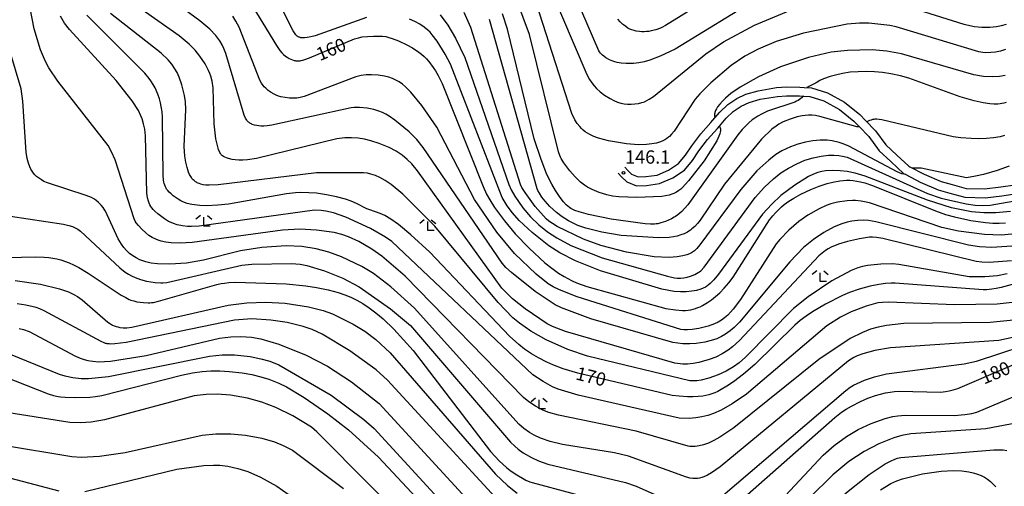
# Model space of a CAD drawing. Extents: x -22001 to -19999, y 100500 to 102001.
# Drawn here: x -21558 to -21280, y 101023 to 101155 of the extents above; entities that cross this region are included whole.
import ezdxf

# ---------------------------------------------------------------- set-up
doc = ezdxf.new("R2010")
doc.units = 0
for name, color, linetype in [('2101000', 3, 'Continuous'), ('6333000', 2, 'Continuous'), ('7101000', 4, 'Continuous'), ('7102000', 2, 'Continuous'), ('7312000', 4, 'Continuous')]:
    doc.layers.add(name, color=color, linetype=linetype)
doc.styles.add('ROMANS', font='romans')

# ---------------------------------------------------------------- blocks, each defined once
blk = doc.blocks.new('633300')
at = {"layer": '6333000'}
for points in [[(-0.4, 0.6), (-0.9, 0.2)], [(0.72, -0.6), (0, -0.6), (0, 0.4)], [(0.4, 0.6), (0.9, 0.2)]]:
    blk.add_lwpolyline(points, dxfattribs=at)
blk = doc.blocks.new('731200')
at = {"layer": '7312000'}
blk.add_circle((0, 0), 0.15, dxfattribs=at)

msp = doc.modelspace()

# ---------------------------------------------------------------- linework, layer by layer
at = {"layer": '2101000', "flags": 128}
for points in [[(-21386.85, 101113.15), (-21386.04, 101112.23), (-21384.96, 101111.22), (-21383.16, 101110.47), (-21380.98, 101110.52), (-21377.76, 101110.97), (-21374.52, 101112.36), (-21371.74, 101114.23), (-21369.77, 101116.56), (-21368, 101119.2), (-21365.46, 101122.64), (-21362.55, 101125.79), (-21362.11, 101126.32), (-21360.07, 101128.75), (-21357.81, 101130.91), (-21355.24, 101132.61), (-21352.67, 101133.83), (-21349.18, 101134.79), (-21344.05, 101135.66), (-21341.23, 101135.84), (-21337.47, 101135.79), (-21336.21, 101135.72), (-21334.13, 101135.6), (-21329.64, 101134.2), (-21324.86, 101131.56), (-21320.48, 101128.07), (-21318.89, 101126.41), (-21316.06, 101123.48), (-21313.13, 101119.51), (-21310, 101116.62), (-21306.66, 101113.47), (-21306.35, 101113.31), (-21302.34, 101111.17), (-21297.51, 101109.13), (-21294.43, 101108.26), (-21290.47, 101107.16), (-21285.24, 101107.06), (-21280.7, 101107.6), (-21276.61, 101108.23)], [(-21388.73, 101111.5), (-21387.84, 101110.49), (-21386.34, 101109.08), (-21383.63, 101107.96), (-21380.78, 101108.02), (-21377.08, 101108.54), (-21373.32, 101110.16), (-21370.06, 101112.35), (-21367.77, 101115.05), (-21365.96, 101117.76), (-21363.53, 101121.04), (-21360.67, 101124.14), (-21360.19, 101124.72), (-21358.24, 101127.04), (-21356.24, 101128.95), (-21354.01, 101130.43), (-21351.8, 101131.48), (-21348.64, 101132.35), (-21343.76, 101133.17), (-21341.17, 101133.34), (-21337.56, 101133.29), (-21336.35, 101133.22), (-21334.58, 101133.12), (-21330.63, 101131.89), (-21326.25, 101129.47), (-21322.17, 101126.22), (-21320.69, 101124.68), (-21317.97, 101121.86), (-21315, 101117.84), (-21311.71, 101114.79), (-21308.13, 101111.42), (-21307.53, 101111.1), (-21303.42, 101108.91), (-21298.34, 101106.77), (-21295.11, 101105.85), (-21290.83, 101104.67), (-21285.12, 101104.56), (-21280.36, 101105.12), (-21276.07, 101105.78)]]:
    msp.add_lwpolyline(points, dxfattribs=at)
at = {"layer": '7101000', "flags": 128}
for points in [[(-21344.39, 101172.42), (-21375.43, 101153.21), (-21376.45, 101152.66), (-21376.81, 101152.49), (-21378.13, 101152.01), (-21379.48, 101151.66), (-21380.15, 101151.54), (-21380.8, 101151.46), (-21381.45, 101151.42), (-21382.09, 101151.42), (-21382.72, 101151.46), (-21383.66, 101151.6), (-21384.27, 101151.75), (-21384.87, 101151.94), (-21385.47, 101152.19), (-21386.05, 101152.49), (-21386.64, 101152.87), (-21387.24, 101153.34), (-21387.55, 101153.61), (-21388.19, 101154.22), (-21388.86, 101154.96)], [(-21493.02, 101160.19), (-21485.35, 101147.54), (-21484.35, 101146.12), (-21483.8, 101145.48), (-21483.29, 101144.98), (-21482.78, 101144.57), (-21482.27, 101144.21), (-21481.77, 101143.92), (-21481.27, 101143.68), (-21480.79, 101143.48), (-21480.31, 101143.34), (-21480.07, 101143.29), (-21479.81, 101143.25), (-21479.55, 101143.22), (-21479.27, 101143.21), (-21478.98, 101143.22), (-21478.66, 101143.25), (-21478.29, 101143.31), (-21477.85, 101143.41), (-21477.32, 101143.56), (-21475.95, 101144.04), (-21463.26, 101149.41), (-21462.11, 101149.75), (-21461.12, 101149.95), (-21459.55, 101150.13), (-21457.86, 101150.23), (-21456.25, 101150.23), (-21455.32, 101150.17), (-21454.44, 101150.05), (-21453.55, 101149.84), (-21452.58, 101149.53), (-21450.88, 101148.86), (-21448.47, 101147.74), (-21446.86, 101146.85), (-21445.08, 101145.68), (-21444.31, 101145.07), (-21443.6, 101144.45), (-21442.93, 101143.78), (-21442.28, 101143.06), (-21441.01, 101141.38), (-21440.36, 101140.35), (-21439.66, 101139.12), (-21438.52, 101136.81), (-21426.95, 101107.68), (-21425.96, 101105.56), (-21425.07, 101103.92), (-21423.69, 101101.77), (-21420.91, 101098.02)], [(-21323.37, 101077.79), (-21325.4, 101076.94), (-21330.24, 101074.47), (-21333.85, 101072.34), (-21335.7, 101071.09), (-21337.35, 101069.85), (-21338.89, 101068.53), (-21350.12, 101057.49), (-21353.39, 101054.69), (-21356.2, 101052.56), (-21358.03, 101051.32), (-21359.65, 101050.36), (-21360.61, 101049.86), (-21361.49, 101049.46), (-21362.33, 101049.14), (-21363.15, 101048.9), (-21363.98, 101048.7), (-21364.84, 101048.55), (-21366.2, 101048.39), (-21367.66, 101048.32), (-21369.22, 101048.32), (-21371.51, 101048.47), (-21373.55, 101048.74), (-21400.19, 101055.04), (-21404.3, 101056.26), (-21407.23, 101057.33), (-21408.95, 101058.08), (-21411.31, 101059.31), (-21413.27, 101060.49), (-21415.22, 101061.83), (-21416.83, 101063.08), (-21419.46, 101065.47), (-21441.97, 101089.17), (-21447.32, 101094.11), (-21450.88, 101096.99), (-21453, 101098.5), (-21454.74, 101099.55), (-21455.38, 101099.86), (-21456.02, 101100.13), (-21458.96, 101101.11), (-21459.75, 101101.44), (-21462.7, 101102.92), (-21464.17, 101103.54), (-21465.83, 101104.11), (-21468.35, 101104.8), (-21471.15, 101105.38), (-21474.04, 101105.8), (-21476.21, 101105.98), (-21478.42, 101106.02), (-21479.93, 101105.96), (-21482.52, 101105.7), (-21498.86, 101102.78), (-21501.9, 101102.41), (-21504.96, 101102.29), (-21506.94, 101102.38), (-21509.2, 101102.66), (-21510.54, 101102.96), (-21511.3, 101103.21), (-21512, 101103.51), (-21512.35, 101103.69), (-21513.05, 101104.11), (-21514.48, 101105.12), (-21515.11, 101105.65), (-21515.64, 101106.14), (-21516.05, 101106.58), (-21516.21, 101106.8), (-21516.36, 101107), (-21516.49, 101107.21), (-21516.7, 101107.64), (-21516.89, 101108.1), (-21517.04, 101108.62), (-21517.11, 101108.91), (-21517.22, 101109.57), (-21517.35, 101110.84), (-21517.53, 101127.27), (-21517.64, 101128.83), (-21517.85, 101130.35), (-21518.07, 101131.4), (-21518.38, 101132.52), (-21518.81, 101133.76), (-21519.61, 101135.57), (-21520.12, 101136.53), (-21520.81, 101137.58), (-21521.27, 101138.2), (-21522.55, 101139.72), (-21538.88, 101156.07)], [(-21336.35, 101133.22), (-21336.74, 101132.86), (-21337.13, 101132.54), (-21337.52, 101132.26), (-21337.94, 101132.01), (-21338.38, 101131.78), (-21338.86, 101131.56), (-21346.54, 101128.99), (-21348.31, 101128.17), (-21349.31, 101127.61), (-21350.13, 101127.07), (-21350.87, 101126.53), (-21351.86, 101125.7), (-21352.91, 101124.71), (-21353.76, 101123.81), (-21354.99, 101122.29), (-21369.06, 101102.58), (-21370.02, 101101.48), (-21370.81, 101100.69), (-21371.88, 101099.77), (-21372.59, 101099.27), (-21372.95, 101099.04), (-21373.71, 101098.61), (-21374.53, 101098.22), (-21375.4, 101097.86), (-21376.73, 101097.43), (-21377.6, 101097.22), (-21378.05, 101097.15), (-21378.52, 101097.11), (-21379.64, 101097.08), (-21381.1, 101097.17), (-21390.72, 101098.53), (-21397.14, 101099.83), (-21399.79, 101100.54), (-21400.99, 101100.95), (-21401.54, 101101.2), (-21402.18, 101101.56), (-21402.57, 101101.84), (-21402.98, 101102.17), (-21403.42, 101102.58), (-21404.22, 101103.44), (-21405.15, 101104.58), (-21406.51, 101106.56), (-21407.54, 101108.35), (-21408.9, 101111.16), (-21410.57, 101115.31), (-21412.5, 101121.2), (-21420.07, 101152.16), (-21421.48, 101156.49)], [(-21279.15, 101131.46), (-21279.79, 101131.28), (-21280.34, 101131.15), (-21280.82, 101131.07), (-21281.53, 101130.99), (-21282.04, 101130.96), (-21282.62, 101130.97), (-21283.72, 101131.06), (-21285.68, 101131.35), (-21288.16, 101131.89), (-21292.14, 101133.05), (-21306.64, 101138.29), (-21308.96, 101138.96), (-21311.76, 101139.56), (-21314.05, 101139.9), (-21316.36, 101140.12), (-21318.67, 101140.2), (-21320.96, 101140.15), (-21323.2, 101139.97), (-21325.35, 101139.65), (-21327.39, 101139.21), (-21328.84, 101138.8), (-21330.77, 101138.09), (-21331.77, 101137.63), (-21332.87, 101137.05), (-21335.46, 101135.67)], [(-21420.91, 101098.02), (-21417.85, 101094.38), (-21413.94, 101090.32), (-21409.45, 101086.21), (-21407.55, 101084.67), (-21405.61, 101083.28), (-21403.99, 101082.27), (-21401.93, 101081.18), (-21400.56, 101080.56), (-21397.64, 101079.44), (-21375.28, 101073.28), (-21372.6, 101072.85), (-21370.63, 101072.73), (-21369.78, 101072.75), (-21369, 101072.82), (-21368.27, 101072.93), (-21367.57, 101073.08), (-21366.9, 101073.27), (-21366.24, 101073.51), (-21365.58, 101073.78), (-21364.91, 101074.11), (-21363.51, 101074.92), (-21362.41, 101075.7), (-21361.25, 101076.63), (-21360.04, 101077.74), (-21358.8, 101079.02), (-21357.53, 101080.48), (-21356.25, 101082.13), (-21346, 101098.29), (-21345.09, 101099.46), (-21344.27, 101100.4), (-21342.66, 101101.94), (-21341.83, 101102.62), (-21340.55, 101103.56), (-21339.18, 101104.44), (-21337.18, 101105.54), (-21334.36, 101106.86), (-21331.99, 101107.8), (-21329.7, 101108.56), (-21328.08, 101108.99), (-21326.1, 101109.35), (-21325.16, 101109.44), (-21324.23, 101109.48), (-21323.31, 101109.47), (-21322.36, 101109.4), (-21321.36, 101109.26), (-21320.27, 101109.05), (-21319.07, 101108.74), (-21316.91, 101108.04), (-21299.14, 101100.81), (-21296.31, 101099.84), (-21293.73, 101099.13), (-21289.12, 101098.17), (-21284.96, 101097.57), (-21282.94, 101097.4), (-21281.11, 101097.36), (-21279.36, 101097.44)], [(-21569.28, 101087.51), (-21553.4, 101087.87), (-21550.97, 101087.8), (-21549.66, 101087.68), (-21548.48, 101087.51), (-21547.35, 101087.27), (-21546.23, 101086.97)], [(-21546.23, 101086.97), (-21543.9, 101086.14), (-21542.62, 101085.57), (-21541.16, 101084.83), (-21538.5, 101083.27), (-21529.2, 101077.08), (-21527.92, 101076.33), (-21526.93, 101075.84), (-21526.5, 101075.67), (-21525.66, 101075.41), (-21524.78, 101075.2), (-21523.85, 101075.04), (-21522.92, 101074.93), (-21521.57, 101074.87), (-21521.12, 101074.88), (-21520.63, 101074.92), (-21520.08, 101075), (-21518.66, 101075.3), (-21502.17, 101080.03), (-21500.96, 101080.3), (-21500.04, 101080.46), (-21498.73, 101080.6), (-21496.91, 101080.68), (-21482.58, 101080.19), (-21477.04, 101079.69), (-21473.99, 101079.24), (-21470.7, 101078.56), (-21467.89, 101077.8), (-21466.02, 101077.17), (-21464.29, 101076.46), (-21462.61, 101075.64), (-21460.91, 101074.67), (-21459.14, 101073.49), (-21457.25, 101072.07), (-21455.21, 101070.33), (-21452.17, 101067.4), (-21446.72, 101061.4), (-21424.81, 101032.88), (-21422.27, 101030.15), (-21420.31, 101028.35), (-21419.38, 101027.63), (-21417.88, 101026.59), (-21414.82, 101024.83), (-21413.74, 101024.34), (-21413.08, 101024.09), (-21390.64, 101018.13)], [(-21277.44, 101080.01), (-21280.52, 101079.18), (-21281.99, 101078.88), (-21283.2, 101078.7), (-21284.69, 101078.57), (-21285.61, 101078.54), (-21310.52, 101080.38), (-21311.64, 101080.39), (-21313.23, 101080.29), (-21315.17, 101080.04), (-21317.62, 101079.55), (-21320.66, 101078.72), (-21323.37, 101077.79)], [(-21357.8, 101015.88), (-21327.56, 101042.47), (-21325.65, 101043.95), (-21324.34, 101044.85), (-21322.85, 101045.73), (-21320.34, 101046.98), (-21318.22, 101047.9), (-21316.06, 101048.67), (-21313.28, 101049.42), (-21311.95, 101049.67), (-21310.66, 101049.83), (-21309.36, 101049.92), (-21297.74, 101049.65), (-21296.99, 101049.7), (-21296.31, 101049.79), (-21295.27, 101049.99), (-21294.13, 101050.28), (-21292.84, 101050.67), (-21265.37, 101062.47)], [(-21562.24, 101054.11), (-21549.85, 101049.21), (-21548.34, 101048.74), (-21547.01, 101048.44), (-21546.37, 101048.34), (-21545.05, 101048.2), (-21541.99, 101048.11), (-21538.02, 101048.26), (-21536.46, 101048.42), (-21534.66, 101048.71), (-21512.19, 101054.47), (-21509, 101055.08), (-21506.34, 101055.44), (-21503.84, 101055.63), (-21501.34, 101055.65), (-21498.68, 101055.5), (-21494.99, 101055.07), (-21492.29, 101054.59), (-21489.77, 101054), (-21487.45, 101053.29), (-21484.62, 101052.16), (-21482.51, 101051.11), (-21477.52, 101048.15), (-21470.77, 101043.53), (-21465.01, 101039.01), (-21456.53, 101031.3), (-21431.05, 101004.07)]]:
    msp.add_lwpolyline(points, dxfattribs=at)
at = {"layer": '7102000', "flags": 128}
for points in [[(-21340.62, 101166.19), (-21372.71, 101146.54), (-21376.86, 101144.5), (-21379.8, 101143.38), (-21381.39, 101142.93), (-21382.91, 101142.64), (-21384.45, 101142.49), (-21386.5, 101142.47), (-21387.89, 101142.57), (-21389.04, 101142.75), (-21389.71, 101142.92), (-21390.32, 101143.13), (-21391.18, 101143.51), (-21392.22, 101144.09), (-21392.85, 101144.52), (-21393.19, 101144.8), (-21393.49, 101145.09), (-21393.77, 101145.41), (-21394.05, 101145.78), (-21394.21, 101146.03), (-21407.12, 101175.98)], [(-21411.94, 101172.95), (-21397.58, 101139.38), (-21396.85, 101137.99), (-21396.23, 101137.03), (-21395.59, 101136.2), (-21394.91, 101135.44), (-21393.82, 101134.42), (-21392.65, 101133.53), (-21391.07, 101132.54), (-21389.96, 101131.97), (-21388.96, 101131.56), (-21388.01, 101131.27), (-21387.07, 101131.08), (-21386.09, 101130.97), (-21385.09, 101130.96), (-21384.07, 101131.04), (-21383.04, 101131.21), (-21382.04, 101131.46), (-21381.38, 101131.68), (-21380.71, 101131.97), (-21379.99, 101132.35), (-21378.78, 101133.13), (-21363.97, 101145.24), (-21358.98, 101148.58), (-21350.3, 101153.31), (-21340.05, 101157.54)], [(-21459.89, 101155.45), (-21474.38, 101150.3), (-21475.64, 101149.95), (-21476.61, 101149.77), (-21477.35, 101149.71), (-21477.93, 101149.71), (-21478.18, 101149.73), (-21478.4, 101149.76), (-21478.61, 101149.81), (-21478.79, 101149.86), (-21478.97, 101149.93), (-21479.14, 101150.02), (-21479.3, 101150.11), (-21479.46, 101150.22), (-21479.63, 101150.37), (-21479.82, 101150.57), (-21480.03, 101150.84), (-21480.57, 101151.69), (-21486.7, 101163.79)], [(-21360.19, 101124.72), (-21360.06, 101124.48), (-21359.97, 101124.25), (-21359.9, 101124.04), (-21359.87, 101123.82), (-21359.86, 101123.61), (-21359.87, 101123.38), (-21359.91, 101123.14), (-21360.06, 101122.59), (-21360.31, 101121.91), (-21360.93, 101120.6), (-21364.48, 101115), (-21368.89, 101109.32), (-21370.65, 101107.38), (-21371.08, 101106.97), (-21371.61, 101106.56), (-21372.28, 101106.13), (-21373, 101105.76), (-21373.6, 101105.52), (-21374.37, 101105.3), (-21376.4, 101104.94), (-21383.53, 101104.63), (-21388.61, 101104.8), (-21390.38, 101105.01), (-21391.94, 101105.35), (-21394.1, 101106.05), (-21396.14, 101106.9), (-21397.45, 101107.58), (-21398.24, 101108.08), (-21399.38, 101108.95), (-21400.95, 101110.42), (-21402.47, 101112.15), (-21404.11, 101114.43), (-21404.85, 101115.68), (-21405.05, 101116.05), (-21405.23, 101116.45), (-21405.62, 101117.56), (-21413.79, 101150.67), (-21419.23, 101165.15)], [(-21277.58, 101090.86), (-21283.19, 101090.53), (-21286.68, 101090.66), (-21289.78, 101091.15), (-21315.96, 101097.74), (-21318.06, 101098.08), (-21319.51, 101098.19), (-21321.03, 101098.15), (-21322.71, 101097.94), (-21324.08, 101097.65), (-21325.55, 101097.2), (-21327.73, 101096.32), (-21330.71, 101094.72), (-21333.63, 101092.78), (-21336.41, 101090.5), (-21340.3, 101086.44), (-21354.48, 101069.43), (-21355.97, 101067.95), (-21357.17, 101066.93), (-21358.46, 101066.03), (-21359.6, 101065.37), (-21360.94, 101064.74), (-21362.49, 101064.2), (-21364.24, 101063.76), (-21366.71, 101063.38), (-21368.57, 101063.26), (-21370.5, 101063.3), (-21373.37, 101063.64), (-21396.51, 101070.34), (-21404.79, 101073.49), (-21406.56, 101074.35), (-21412.24, 101078.03), (-21418.95, 101083.4), (-21420.52, 101084.88), (-21421.56, 101086.04), (-21443.86, 101118.76), (-21445.66, 101121), (-21447.81, 101123.15), (-21451.87, 101126.49), (-21453.46, 101127.59), (-21454.45, 101128.17), (-21455.4, 101128.65), (-21456.36, 101129.04), (-21457.8, 101129.46), (-21459.68, 101129.82), (-21461.84, 101130.01), (-21463.38, 101130), (-21464.24, 101129.91), (-21486.59, 101125.03), (-21487.94, 101124.84), (-21488.88, 101124.78), (-21489.69, 101124.81), (-21490.84, 101124.94), (-21491.53, 101125.09), (-21492.14, 101125.27), (-21492.4, 101125.38), (-21492.64, 101125.49), (-21492.85, 101125.62), (-21493.05, 101125.76), (-21493.23, 101125.92), (-21493.4, 101126.09), (-21493.56, 101126.28), (-21493.72, 101126.5), (-21493.88, 101126.74), (-21494.04, 101127.04), (-21494.41, 101127.86), (-21499.61, 101145.28), (-21500.16, 101146.73), (-21500.65, 101147.75), (-21501.36, 101148.91), (-21502.45, 101150.34), (-21504.11, 101152.14), (-21506.95, 101154.54), (-21518.27, 101162.89)], [(-21279.35, 101146.38), (-21280.74, 101145.97), (-21282.13, 101145.69), (-21283.51, 101145.53), (-21284.85, 101145.49), (-21285.76, 101145.54), (-21286.91, 101145.72), (-21310.2, 101152.8), (-21312.06, 101153.19), (-21317.92, 101153.81), (-21320.59, 101153.85), (-21324.09, 101153.56), (-21336.42, 101151.02), (-21344.14, 101148.66), (-21349.23, 101146.54), (-21353.03, 101144.51), (-21356.85, 101141.92), (-21362.57, 101137.03), (-21365.69, 101133.91), (-21367, 101132.36), (-21372.98, 101123.37), (-21373.67, 101122.49), (-21374.26, 101121.87), (-21374.53, 101121.63), (-21375.05, 101121.24), (-21375.59, 101120.9), (-21376.18, 101120.61), (-21376.82, 101120.35), (-21377.93, 101120.01), (-21379.26, 101119.74), (-21380.77, 101119.56), (-21383.07, 101119.49), (-21386.38, 101119.74), (-21391.49, 101120.64), (-21394.36, 101121.4), (-21395.68, 101121.88), (-21396.8, 101122.4), (-21397.46, 101122.77), (-21398.07, 101123.18), (-21398.63, 101123.62), (-21399.16, 101124.1), (-21399.65, 101124.63), (-21400.35, 101125.53), (-21401.01, 101126.56), (-21401.9, 101128.3), (-21412.78, 101162.34)], [(-21518.72, 101092.57), (-21519.43, 101092.85), (-21520.43, 101093.35), (-21521.36, 101093.93), (-21522.25, 101094.61), (-21523.36, 101095.63), (-21524.33, 101096.72), (-21524.91, 101097.48), (-21525.23, 101097.98), (-21525.52, 101098.55), (-21530.91, 101115.24), (-21531.88, 101117.54), (-21532.85, 101119.32), (-21547.1, 101137.47), (-21549.64, 101141.27), (-21550.61, 101143.02), (-21551.96, 101146.36), (-21553.75, 101152.3), (-21554.88, 101158.11)], [(-21503.22, 101135.58), (-21503.51, 101137.46), (-21503.85, 101138.85), (-21504.11, 101139.65), (-21504.48, 101140.52), (-21505.49, 101142.35), (-21506.94, 101144.52), (-21508.32, 101146.24), (-21509.98, 101147.95), (-21512.79, 101150.32), (-21525.81, 101159.4)], [(-21312.11, 101160.17), (-21291.08, 101153.56), (-21288.07, 101152.94), (-21286, 101152.72), (-21283.8, 101152.71), (-21281.92, 101152.9), (-21280.5, 101153.18), (-21279.09, 101153.58)], [(-21514.42, 101097.26), (-21515.1, 101097.54), (-21515.8, 101097.88), (-21516.91, 101098.56), (-21518.79, 101099.97), (-21519.7, 101100.78), (-21520.16, 101101.25), (-21520.52, 101101.69), (-21520.81, 101102.12), (-21521.06, 101102.56), (-21521.28, 101103.04), (-21521.47, 101103.57), (-21521.71, 101104.53), (-21521.9, 101105.8), (-21522.33, 101122.05), (-21522.54, 101123.95), (-21522.84, 101125.45), (-21523.24, 101126.82), (-21523.6, 101127.72), (-21524.31, 101129.17), (-21526.04, 101131.92), (-21530.6, 101137.67), (-21543.75, 101152.05), (-21545.16, 101153.87), (-21546.38, 101155.83)], [(-21506.64, 101108.38), (-21507.2, 101108.57), (-21507.46, 101108.68), (-21507.71, 101108.8), (-21507.95, 101108.94), (-21508.18, 101109.08), (-21508.4, 101109.24), (-21508.61, 101109.41), (-21508.81, 101109.6), (-21509, 101109.8), (-21509.18, 101110.02), (-21509.36, 101110.26), (-21509.53, 101110.52), (-21509.86, 101111.11), (-21510.16, 101111.81), (-21510.59, 101113.07), (-21510.95, 101114.56), (-21511.21, 101116.26), (-21511.36, 101119.01), (-21510.91, 101129.48), (-21511.01, 101131.62), (-21511.27, 101133.44), (-21512.04, 101136.42), (-21512.81, 101138.59), (-21513.39, 101139.9), (-21514, 101140.99), (-21514.87, 101142.26), (-21515.95, 101143.53), (-21517.9, 101145.39), (-21532.17, 101156.54)], [(-21277.59, 101094.25), (-21280.59, 101094.02), (-21285.3, 101094.18), (-21292.64, 101095.11), (-21297.35, 101096.19), (-21317.79, 101103.08), (-21320.08, 101103.58), (-21321.69, 101103.78), (-21322.61, 101103.8), (-21324.03, 101103.71), (-21326.79, 101103.26), (-21328.69, 101102.79), (-21330.05, 101102.32), (-21332, 101101.44), (-21335.23, 101099.59), (-21337.74, 101097.84), (-21340.55, 101095.43), (-21343.11, 101092.79), (-21344.15, 101091.52), (-21354.19, 101075.84), (-21356.31, 101073.08), (-21357.83, 101071.42), (-21358.76, 101070.59), (-21359.62, 101069.96), (-21360.52, 101069.41), (-21361.56, 101068.92), (-21363.35, 101068.29), (-21365.99, 101067.63), (-21367.9, 101067.32), (-21369.14, 101067.24), (-21370.25, 101067.27), (-21371.08, 101067.38), (-21400.32, 101076.55), (-21405.39, 101078.58), (-21407.13, 101079.43), (-21408.54, 101080.28), (-21411.92, 101082.93), (-21418.02, 101088.77), (-21423.04, 101094.79), (-21429.4, 101104.05), (-21440.02, 101124.44), (-21444.26, 101130.56), (-21447.38, 101134.37), (-21448.83, 101135.85), (-21449.75, 101136.64), (-21450.64, 101137.27), (-21451.55, 101137.8), (-21452.52, 101138.25), (-21453.59, 101138.62), (-21454.78, 101138.92), (-21456.57, 101139.18), (-21458.48, 101139.28), (-21459.93, 101139.23), (-21461.39, 101139.05), (-21462.9, 101138.72), (-21477.52, 101133.16), (-21478.64, 101132.85), (-21479.11, 101132.76), (-21479.53, 101132.7), (-21480.34, 101132.65), (-21481.61, 101132.68), (-21482.88, 101132.82), (-21484.04, 101133.06), (-21484.73, 101133.26), (-21485.37, 101133.5), (-21485.97, 101133.78), (-21486.84, 101134.29), (-21487.65, 101134.87), (-21488.36, 101135.48), (-21488.76, 101135.88), (-21489.1, 101136.29), (-21489.55, 101136.95), (-21490.01, 101137.75), (-21495.89, 101152.7), (-21496.76, 101154.4), (-21497.66, 101155.83)], [(-21277.9, 101100.65), (-21282.09, 101100.26), (-21285.48, 101100.27), (-21288.9, 101100.58), (-21294.56, 101101.71), (-21301.39, 101103.82), (-21318.98, 101110.62), (-21321.84, 101111.47), (-21324.11, 101111.95), (-21326.07, 101112.17), (-21328.35, 101112.22), (-21330.15, 101112.11), (-21331.26, 101111.94), (-21332.35, 101111.66), (-21333.58, 101111.21), (-21335.04, 101110.52), (-21338.86, 101108.11), (-21342.77, 101105.14), (-21345.39, 101102.75), (-21348.02, 101099.87), (-21360.38, 101082.93), (-21361.75, 101081.33), (-21362.75, 101080.34), (-21363.32, 101079.85), (-21363.59, 101079.65), (-21363.86, 101079.47), (-21364.14, 101079.31), (-21364.74, 101079.01), (-21365.43, 101078.75), (-21366.63, 101078.4), (-21368, 101078.14), (-21369.53, 101077.98), (-21371.18, 101077.95), (-21372.95, 101078.08), (-21376.45, 101078.74), (-21393.8, 101083.95), (-21400.82, 101086.77), (-21405.21, 101089.01), (-21408.37, 101091), (-21413.1, 101094.69), (-21416.75, 101098.12), (-21418.67, 101100.28), (-21420.17, 101102.29), (-21421.59, 101104.61), (-21436.18, 101142.3), (-21437.61, 101145.13), (-21439.88, 101148.74), (-21441.28, 101150.58), (-21441.91, 101151.29), (-21442.55, 101151.91), (-21443.59, 101152.75), (-21444.79, 101153.57), (-21446.18, 101154.33), (-21447.76, 101155.02)], [(-21439.1, 101156.19), (-21436.92, 101153.26), (-21434.73, 101149.66), (-21432.09, 101144.16), (-21419.63, 101108.27), (-21418.98, 101106.8), (-21417.98, 101104.98), (-21415.71, 101101.71), (-21413.52, 101099.12), (-21411.16, 101096.88), (-21408.7, 101094.93), (-21406.07, 101093.19), (-21402.13, 101091.11), (-21393.3, 101087.62), (-21374.8, 101082.36), (-21372.86, 101081.96), (-21372.06, 101081.86), (-21371.73, 101081.84), (-21371.15, 101081.86), (-21370.24, 101081.96), (-21369.27, 101082.15), (-21368.31, 101082.43), (-21367.14, 101082.91), (-21366.2, 101083.4), (-21365.81, 101083.65), (-21365.43, 101083.95), (-21364.48, 101084.92), (-21350.07, 101104.61), (-21347.42, 101107.58), (-21344.9, 101109.92), (-21342.82, 101111.54), (-21340.63, 101112.95), (-21338.34, 101114.16), (-21335.99, 101115.13), (-21333.65, 101115.86), (-21331.4, 101116.33), (-21329.33, 101116.57), (-21327.88, 101116.6), (-21326.42, 101116.49), (-21325.38, 101116.32), (-21324.11, 101115.98), (-21301.35, 101105.77), (-21297.53, 101104.46), (-21290.45, 101102.81), (-21287.89, 101102.44), (-21285.81, 101102.32), (-21283.67, 101102.42), (-21273.54, 101104.2)], [(-21335.89, 101120.29), (-21338.05, 101119.69), (-21340.12, 101118.91), (-21342.5, 101117.76), (-21344.2, 101116.72), (-21346.25, 101115.19), (-21349.55, 101112.11), (-21354.1, 101106.86), (-21365.67, 101091.24), (-21366.59, 101090.18), (-21366.94, 101089.83), (-21367.22, 101089.57), (-21367.46, 101089.38), (-21368.08, 101088.98), (-21368.64, 101088.69), (-21369.4, 101088.4), (-21370.49, 101088.1), (-21372.09, 101087.83), (-21374.39, 101087.69), (-21378.62, 101087.89), (-21386.39, 101089.15), (-21393.7, 101091.08), (-21398.56, 101092.86), (-21405.98, 101096.43), (-21407.37, 101097.25), (-21408.37, 101097.97), (-21409.11, 101098.6), (-21412.21, 101102.08), (-21415.08, 101106.03), (-21415.95, 101107.44), (-21416.38, 101108.32), (-21430.42, 101152.6), (-21432.29, 101156.91)], [(-21320.69, 101124.68), (-21320.77, 101124.64), (-21320.9, 101124.61), (-21321.07, 101124.6), (-21321.3, 101124.62), (-21321.61, 101124.66), (-21331.83, 101127.52), (-21333.06, 101127.75), (-21334.09, 101127.85), (-21335.03, 101127.87), (-21335.93, 101127.82), (-21336.83, 101127.71), (-21338.23, 101127.41), (-21340.22, 101126.77), (-21342.16, 101125.95), (-21343.41, 101125.29), (-21344.16, 101124.81), (-21345.31, 101123.93), (-21348.31, 101121.09), (-21358.74, 101108.42), (-21365.63, 101098.21), (-21366.36, 101097.29), (-21367.13, 101096.47), (-21367.93, 101095.74), (-21368.35, 101095.42), (-21368.78, 101095.13), (-21369.22, 101094.86), (-21370.14, 101094.4), (-21371.09, 101094.04), (-21372.09, 101093.74), (-21373.15, 101093.51), (-21374.33, 101093.35), (-21377.37, 101093.23), (-21387.88, 101093.91), (-21393.42, 101094.79), (-21397.95, 101095.96), (-21400.13, 101096.75), (-21402.8, 101098.06), (-21404.62, 101099.17), (-21406.21, 101100.37), (-21408.04, 101102.05), (-21409.43, 101103.57), (-21410.31, 101104.72), (-21411.03, 101105.85), (-21411.43, 101106.61), (-21411.63, 101107.07), (-21425.08, 101154.9)], [(-21522.22, 101086.44), (-21523.09, 101086.7), (-21523.88, 101087.01), (-21524.96, 101087.54), (-21525.93, 101088.16), (-21526.83, 101088.85), (-21527.66, 101089.62), (-21528.42, 101090.47), (-21529.12, 101091.43), (-21530.02, 101092.95), (-21533.64, 101100.72), (-21533.98, 101101.34), (-21534.31, 101101.83), (-21534.87, 101102.49), (-21535.57, 101103.17), (-21536.37, 101103.83), (-21536.95, 101104.23), (-21537.62, 101104.61), (-21539.06, 101105.22), (-21550, 101108.75), (-21551, 101109.18), (-21551.73, 101109.57), (-21552.3, 101109.96), (-21553.07, 101110.58), (-21553.54, 101111.04), (-21553.97, 101111.53), (-21554.35, 101112.06), (-21554.7, 101112.62), (-21555.01, 101113.24), (-21555.42, 101114.32), (-21555.78, 101115.67), (-21556.08, 101117.46), (-21556.99, 101131.84), (-21557.49, 101135.31), (-21562.51, 101152.31)], [(-21279.46, 101139.07), (-21280.99, 101138.83), (-21283.13, 101138.73), (-21285.54, 101138.84), (-21288.24, 101139.22), (-21308.73, 101145.17), (-21312.84, 101145.93), (-21317.05, 101146.3), (-21323.97, 101146.15), (-21328.59, 101145.62), (-21335.04, 101144.14), (-21342.88, 101141.48), (-21349.12, 101138.68), (-21354.27, 101135.78), (-21356.92, 101133.97), (-21358.46, 101132.72), (-21359.34, 101131.86), (-21360.07, 101131.02), (-21360.67, 101130.2), (-21361, 101129.67), (-21361.26, 101129.16), (-21361.36, 101128.92), (-21361.44, 101128.67), (-21361.5, 101128.41), (-21361.54, 101128.14), (-21361.54, 101127.82), (-21361.48, 101127.08)], [(-21277.6, 101086.77), (-21283.92, 101086.29), (-21286.07, 101086.33), (-21287.61, 101086.5), (-21313.95, 101093.02), (-21315.79, 101093.31), (-21316.94, 101093.39), (-21317.77, 101093.37), (-21320.57, 101092.99), (-21323.99, 101092.22), (-21326.49, 101091.44), (-21328.55, 101090.58), (-21329.42, 101090.13), (-21330.24, 101089.62), (-21332.1, 101088.18), (-21354.52, 101064.19), (-21356.48, 101062.43), (-21357.74, 101061.46), (-21359.38, 101060.43), (-21361.14, 101059.56), (-21363.06, 101058.82), (-21366, 101058), (-21367.58, 101057.71), (-21369.18, 101057.57), (-21370.5, 101057.57), (-21372.8, 101057.8), (-21403.64, 101066.8), (-21407.35, 101068.22), (-21408.86, 101068.95), (-21415.09, 101073.14), (-21418.63, 101076.01), (-21421.65, 101078.99), (-21445.46, 101112.17), (-21447.11, 101114.09), (-21448.38, 101115.34), (-21449.81, 101116.53), (-21451.5, 101117.66), (-21453.49, 101118.73), (-21456.27, 101119.9), (-21458.63, 101120.66), (-21460.45, 101121.08), (-21462.27, 101121.36), (-21464.12, 101121.47), (-21466.03, 101121.43), (-21468.25, 101121.16), (-21490.98, 101115.66), (-21493.54, 101115.26), (-21494.83, 101115.17), (-21495.95, 101115.17), (-21496.94, 101115.25), (-21497.81, 101115.38), (-21498.87, 101115.64), (-21499.44, 101115.83), (-21499.9, 101116.03), (-21500.28, 101116.22), (-21500.58, 101116.41), (-21500.7, 101116.51), (-21500.82, 101116.61), (-21500.92, 101116.72), (-21501.02, 101116.85), (-21501.12, 101117), (-21501.32, 101117.37), (-21501.65, 101118.17), (-21502, 101119.26), (-21502.43, 101121.18), (-21502.87, 101125.44), (-21503.22, 101135.58)], [(-21279.63, 101122.09), (-21280.84, 101121.8), (-21282.74, 101121.48), (-21284.73, 101121.28), (-21286.84, 101121.19), (-21289.08, 101121.24), (-21291.97, 101121.49), (-21294.15, 101121.8), (-21314.26, 101126.54), (-21315.07, 101126.67), (-21315.67, 101126.72), (-21315.95, 101126.73), (-21316.24, 101126.72), (-21316.56, 101126.69), (-21316.91, 101126.62), (-21317.3, 101126.5), (-21317.74, 101126.33), (-21318.47, 101125.98)], [(-21307.53, 101111.1), (-21308.65, 101111.34), (-21309.95, 101111.84), (-21323.59, 101119.15), (-21325.17, 101119.79), (-21326.35, 101120.16), (-21328.31, 101120.6), (-21329.72, 101120.77), (-21331.66, 101120.83), (-21333.74, 101120.67), (-21335.89, 101120.29)], [(-21278.33, 101113.43), (-21281.72, 101112.22), (-21285.51, 101111.13), (-21287.85, 101110.61), (-21290.31, 101110.21), (-21303.2, 101112.88), (-21305.68, 101112.95)], [(-21278.91, 101083.09), (-21281.62, 101082.53), (-21285.14, 101082.17), (-21289.57, 101082.2), (-21309.44, 101085.68), (-21311.27, 101085.84), (-21314.52, 101085.79), (-21318.3, 101085.38), (-21319.77, 101085.09), (-21321.08, 101084.71), (-21322.9, 101084), (-21328.38, 101081.05), (-21335.13, 101076.56), (-21339.23, 101073.26), (-21352.75, 101059.54), (-21354.6, 101057.95), (-21356.17, 101056.83), (-21358.28, 101055.57), (-21360.48, 101054.54), (-21363.16, 101053.6), (-21365.29, 101053.06), (-21366.51, 101052.88), (-21367.58, 101052.83), (-21368.56, 101052.87), (-21397.47, 101059.83), (-21402.99, 101061.67), (-21409.07, 101064.42), (-21413.44, 101066.89), (-21416.64, 101069.09), (-21418.56, 101070.68), (-21422.7, 101074.99), (-21440.58, 101096.52), (-21449.64, 101105.55), (-21452.92, 101108.26), (-21454.61, 101109.41), (-21456.13, 101110.24), (-21457.38, 101110.79), (-21458.66, 101111.24), (-21459.58, 101111.46), (-21460.7, 101111.63), (-21474.01, 101111.57), (-21501.81, 101108.18), (-21504.36, 101108.1), (-21505.27, 101108.14), (-21506.01, 101108.24), (-21506.64, 101108.38)], [(-21565.55, 101100.11), (-21545.49, 101097.06), (-21543.98, 101096.72), (-21542.94, 101096.4), (-21542.17, 101096.07), (-21541.46, 101095.68), (-21540.68, 101095.14), (-21529.55, 101084.73), (-21528.05, 101083.56), (-21527.14, 101082.97), (-21526.23, 101082.47), (-21525.26, 101082.03), (-21523.71, 101081.47), (-21521.99, 101081.03), (-21519.61, 101080.66), (-21517.98, 101080.54), (-21517.45, 101080.54), (-21516.26, 101080.64), (-21495.06, 101085.47), (-21492.27, 101085.81), (-21481.07, 101085.94), (-21478.62, 101085.75), (-21476.77, 101085.44), (-21471.73, 101083.93), (-21466.6, 101081.85), (-21461.91, 101079.36), (-21453.09, 101073.22), (-21447.41, 101068.51), (-21419.17, 101035.54), (-21417.98, 101034.35), (-21417.01, 101033.52), (-21415.58, 101032.5), (-21413.28, 101031.17), (-21411.25, 101030.23), (-21408.63, 101029.3), (-21386.74, 101024.16), (-21383.69, 101023.12), (-21371.66, 101017.73)], [(-21275.8, 101075.19), (-21281.73, 101074.46), (-21293.77, 101074.27), (-21312.38, 101075.09), (-21314.11, 101075.01), (-21315.44, 101074.83), (-21318.71, 101073.93), (-21322.94, 101072.33), (-21325.93, 101070.85), (-21329.86, 101068.4), (-21352.5, 101049.09), (-21356.54, 101046.3), (-21359.64, 101044.56), (-21361.84, 101043.59), (-21363.46, 101043.04), (-21365.12, 101042.63), (-21366.87, 101042.37), (-21368.74, 101042.25), (-21371.52, 101042.34), (-21400.09, 101048.77), (-21405.71, 101050.5), (-21407.35, 101051.18), (-21409.99, 101052.63), (-21412.86, 101054.57), (-21452.75, 101092.2), (-21454.47, 101093.45), (-21458.77, 101095.89), (-21465.73, 101099.04), (-21469.24, 101100.26), (-21471.35, 101100.79), (-21472.69, 101100.98), (-21474.59, 101101.06), (-21507.19, 101096.52), (-21509.31, 101096.39), (-21510.41, 101096.42), (-21511.88, 101096.6), (-21513.36, 101096.92), (-21514.42, 101097.26)], [(-21277.04, 101070), (-21283.69, 101069.31), (-21308.1, 101069.04), (-21312.94, 101068.51), (-21315.27, 101068.04), (-21317.46, 101067.41), (-21319.75, 101066.52), (-21323.2, 101064.77), (-21332.08, 101058.83), (-21356.14, 101039.54), (-21360.07, 101036.9), (-21361.7, 101035.98), (-21363.29, 101035.28), (-21364.69, 101034.8), (-21365.93, 101034.49), (-21367.04, 101034.33), (-21367.88, 101034.29), (-21368.51, 101034.32), (-21369, 101034.38), (-21383.67, 101038.61), (-21405.64, 101043.13), (-21408.35, 101043.94), (-21410.02, 101044.6), (-21412.14, 101045.7), (-21414.03, 101046.93), (-21415.56, 101048.14), (-21448.96, 101082.39), (-21455.53, 101088.02), (-21458.34, 101090.03), (-21462.02, 101092.15), (-21464.98, 101093.52), (-21466.84, 101094.17), (-21469.03, 101094.72), (-21473.99, 101095.41), (-21478.68, 101095.64), (-21483.59, 101095.42), (-21509.11, 101091.89), (-21512.57, 101091.71), (-21515.06, 101091.83), (-21516.61, 101092.03), (-21517.93, 101092.33), (-21518.72, 101092.57)], [(-21276.91, 101065.17), (-21281.21, 101064.2), (-21311.8, 101062.18), (-21316.22, 101061.4), (-21319.69, 101060.44), (-21321.26, 101059.86), (-21322.19, 101059.42), (-21323.7, 101058.49), (-21360, 101028.51), (-21362.41, 101026.85), (-21363.58, 101026.18), (-21364.54, 101025.74), (-21365.18, 101025.51), (-21365.79, 101025.35), (-21366.4, 101025.26), (-21367.03, 101025.23), (-21367.69, 101025.27), (-21368.42, 101025.37), (-21369.46, 101025.64), (-21385.82, 101031.53), (-21389.82, 101032.54), (-21404.49, 101034.84), (-21407.98, 101035.7), (-21410.7, 101036.65), (-21412.53, 101037.5), (-21413.78, 101038.23), (-21415.4, 101039.4), (-21416.82, 101040.63), (-21446.3, 101073.36), (-21452.97, 101079.42), (-21457.92, 101083.13), (-21461.19, 101085.15), (-21466.97, 101087.88), (-21470.55, 101089.19), (-21474.12, 101090.13), (-21478.11, 101090.74), (-21482.59, 101090.94), (-21489.48, 101090.51), (-21495.46, 101089.56), (-21505.9, 101086.89), (-21510.71, 101086.12), (-21515.48, 101085.82), (-21518.95, 101085.92), (-21520.72, 101086.12), (-21522.22, 101086.44)], [(-21559.17, 101081.2), (-21552, 101080.15), (-21546.58, 101078.82), (-21544.05, 101077.94), (-21542.59, 101077.27), (-21541.55, 101076.67), (-21540.24, 101075.7), (-21532.98, 101069.45), (-21532.25, 101068.93), (-21531.95, 101068.75), (-21531.68, 101068.6), (-21531.17, 101068.38), (-21530.65, 101068.2), (-21530.1, 101068.05), (-21529.53, 101067.94), (-21528.61, 101067.85), (-21527.61, 101067.84), (-21526.14, 101067.96), (-21498.95, 101074.2), (-21493.73, 101074.85), (-21488.31, 101075.05), (-21482.82, 101074.73), (-21476.31, 101073.71), (-21472.15, 101072.68), (-21469.53, 101071.76), (-21463.69, 101068.89), (-21460.33, 101066.84), (-21457.24, 101064.52), (-21453.15, 101060.76), (-21423.46, 101026.51), (-21420.02, 101023.28), (-21417.27, 101021.14)], [(-21422.41, 101018.72), (-21453.9, 101053.01), (-21457.13, 101055.96), (-21464.6, 101061.35), (-21472.43, 101066), (-21475.2, 101067.3), (-21477.8, 101068.23), (-21482.25, 101069.32), (-21486.94, 101070.02), (-21492.24, 101070.31), (-21497.15, 101070.01), (-21527.79, 101063.64), (-21530.98, 101063.27), (-21532.07, 101063.23), (-21532.63, 101063.26), (-21533.12, 101063.32), (-21533.37, 101063.37), (-21533.64, 101063.43), (-21533.96, 101063.54), (-21534.86, 101063.91), (-21550.93, 101072.65), (-21552.19, 101073.2), (-21553.25, 101073.57), (-21556.09, 101074.22), (-21558.56, 101074.55)], [(-21359.21, 101020.41), (-21324.46, 101050.14), (-21323.23, 101051.04), (-21322.3, 101051.59), (-21319.21, 101053), (-21316.32, 101054.01), (-21312.98, 101054.81), (-21291.05, 101057.63), (-21287.57, 101058.41), (-21248.52, 101071.23)], [(-21558, 101067.64), (-21556.76, 101067.32), (-21555.17, 101066.74), (-21542.08, 101059.85), (-21540.75, 101059.27), (-21539.62, 101058.88), (-21538.62, 101058.62), (-21537.17, 101058.37), (-21535.59, 101058.25), (-21532.17, 101058.4), (-21522.15, 101059.98), (-21501.41, 101064.88), (-21498.23, 101065.27), (-21495.42, 101065.36), (-21492.37, 101065.15), (-21489.71, 101064.71), (-21484.65, 101063.21), (-21476.89, 101060.08), (-21470.94, 101057.03), (-21464.1, 101052.58), (-21456.34, 101046.45), (-21425.41, 101012.8)], [(-21562.65, 101061.25), (-21546.72, 101054.72), (-21545.11, 101054.22), (-21542.86, 101053.75), (-21540.46, 101053.5), (-21538.42, 101053.47), (-21532.73, 101054.03), (-21504.26, 101059.77), (-21500.69, 101060.14), (-21497.18, 101060.16), (-21492.71, 101059.69), (-21489.71, 101059.1), (-21487.22, 101058.36), (-21484.62, 101057.32), (-21469.87, 101048.76), (-21460.64, 101041.96), (-21457.74, 101039.41), (-21427, 101005.92)], [(-21341.5, 101020.44), (-21330.85, 101031.82), (-21327.74, 101034.55), (-21324.22, 101037.1), (-21320.94, 101039.05), (-21317.25, 101040.78), (-21313.29, 101042.18), (-21311.13, 101042.74), (-21309.8, 101042.97), (-21307.64, 101043.13), (-21293.86, 101043.06), (-21290.85, 101043.29), (-21288.86, 101043.62), (-21287.47, 101043.98), (-21268.67, 101051.92)], [(-21428.21, 100992.53), (-21473.92, 101038.42), (-21475.44, 101039.71), (-21480.66, 101042.95), (-21485.45, 101045.33), (-21489.41, 101046.84), (-21493.52, 101047.98), (-21498.26, 101048.78), (-21502.06, 101049.07), (-21505.17, 101049), (-21508.58, 101048.59), (-21533.86, 101041.79), (-21537.69, 101041.16), (-21540.72, 101040.97), (-21543.73, 101041.08), (-21563.33, 101044.16)], [(-21267.47, 101042.58), (-21284.85, 101039.28), (-21306.07, 101037.87), (-21308.63, 101037.42), (-21310.91, 101036.78), (-21315.09, 101035.09), (-21319.27, 101032.92), (-21323.6, 101030.05), (-21328.1, 101026.3), (-21348.21, 101006.57)], [(-21562.46, 101034.63), (-21543.17, 101031.51), (-21540.43, 101031.32), (-21535.34, 101031.53), (-21528.05, 101032.58), (-21506.29, 101037.46), (-21502.47, 101037.88), (-21498.19, 101037.92), (-21494.03, 101037.54), (-21489.42, 101036.65), (-21485.9, 101035.63)], [(-21485.9, 101035.63), (-21483.43, 101034.62), (-21480.81, 101033.25), (-21466.33, 101022.48)], [(-21324.73, 101020.91), (-21317.81, 101026.39), (-21313.34, 101029.36), (-21311.83, 101030.18), (-21310.62, 101030.71), (-21309.87, 101030.97), (-21308.93, 101031.2), (-21282.68, 101033.32), (-21280.01, 101033.32), (-21278.98, 101033.21)], [(-21612.98, 101014.48), (-21584.92, 101024.27), (-21578.42, 101025.83), (-21571.03, 101026.87), (-21568.8, 101027), (-21567.13, 101026.91), (-21565.8, 101026.73), (-21546.8, 101021.82)], [(-21539.45, 101021.63), (-21513.46, 101027.86), (-21505.88, 101028.92), (-21503.12, 101029.06), (-21501.36, 101029.01), (-21499.1, 101028.74), (-21496.23, 101028.12), (-21493.45, 101027.25), (-21489.79, 101025.64), (-21485.25, 101023.12), (-21482, 101020.82)], [(-21314.64, 101022.1), (-21311.71, 101023.83), (-21310.01, 101024.64), (-21308.47, 101025.2), (-21302.83, 101026.56), (-21297.49, 101027.31), (-21294.05, 101027.49), (-21291.7, 101027.41), (-21289.71, 101027.17), (-21288.43, 101026.88), (-21287.28, 101026.52), (-21286.24, 101026.09), (-21285.29, 101025.59), (-21284.4, 101025.03), (-21283.57, 101024.39), (-21282.8, 101023.68), (-21282.1, 101022.9)]]:
    msp.add_lwpolyline(points, dxfattribs=at)

# ---------------------------------------------------------------- block references
at = {"layer": '6333000', "xscale": 2.5, "yscale": 2.5, "zscale": 2.5}
for p in [(-21505.81, 101098.02), (-21442.58, 101096.8), (-21331.67, 101082.39), (-21411.09, 101046.45)]:
    msp.add_blockref('633300', p, dxfattribs=at)
at = {"layer": '7312000', "xscale": 2.5, "yscale": 2.5, "zscale": 2.5}
msp.add_blockref('731200', (-21387.29, 101111.59, 146.1), dxfattribs=at)

# ---------------------------------------------------------------- texts
at = {"layer": '7101000', "style": 'ROMANS'}
for s, rotation, p in [('160', 23, (-21473.07, 101143.09)), ('180', 23, (-21285.4, 101051.76)), ('170', 346, (-21401.03, 101053.27))]:
    msp.add_text(s, height=3.75, rotation=rotation, dxfattribs=at).set_placement(p)
at = {"layer": '7312000', "style": 'ROMANS'}
msp.add_text('146.1', height=3.75, dxfattribs=at).set_placement((-21386.83, 101114.18))

doc.saveas('drawing.dxf')
